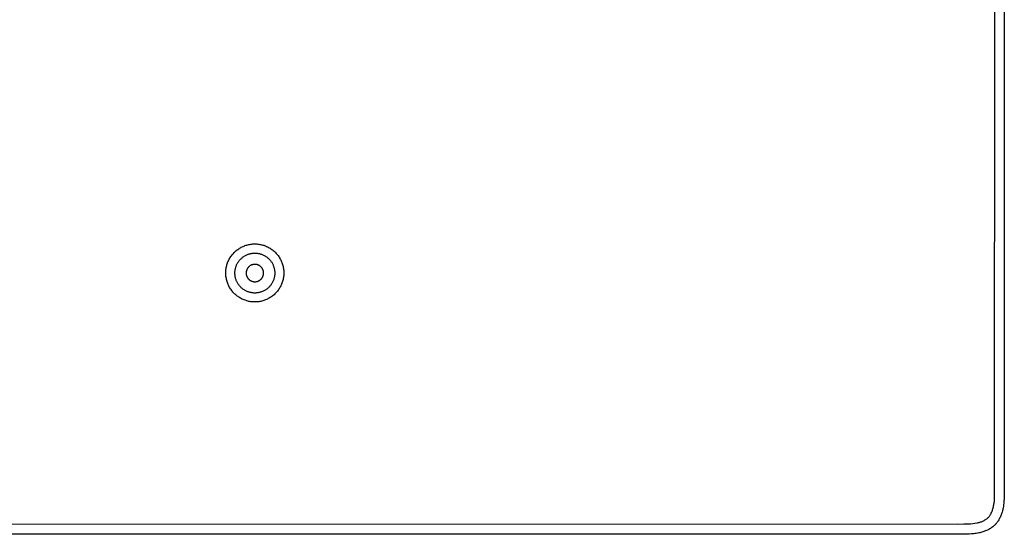
# Model space of a CAD drawing. Units: millimetres. Extents: x -416 to 372, y -392 to 249.
# Drawn here: x 174 to 372, y -392 to -288 of the extents above; entities that cross this region are included whole.
import ezdxf

# ---------------------------------------------------------------- set-up
doc = ezdxf.new("R2010")
doc.units = ezdxf.units.MM
doc.header["$MEASUREMENT"] = 0
doc.layers.add('Default', color=7, linetype='Continuous', true_color=0x000000)

msp = doc.modelspace()

# ---------------------------------------------------------------- linework, layer by layer
at = {"layer": 'Default', "color": 7, "true_color": 0xffffff}
for p, q in [((370.13, -100.32), (370.12, -382.05)), ((372.13, -241.22), (372.11, -383.28)), ((218.97, -334.05), (219.15, -333.96)), ((219.15, -333.96), (219.33, -333.87)), ((219.33, -333.87), (219.52, -333.8)), ((219.52, -333.8), (219.71, -333.72)), ((219.71, -333.72), (219.9, -333.66)), ((219.9, -333.66), (220.09, -333.6)), ((220.09, -333.6), (220.29, -333.55)), ((220.29, -333.55), (220.48, -333.5)), ((220.48, -333.5), (220.68, -333.47)), ((220.68, -333.47), (220.88, -333.43)), ((220.88, -333.43), (221.08, -333.41)), ((221.08, -333.41), (221.28, -333.39)), ((221.28, -333.39), (221.48, -333.38)), ((221.48, -333.38), (221.69, -333.38)), ((221.69, -333.38), (221.89, -333.38)), ((221.89, -333.38), (222.09, -333.39)), ((222.09, -333.39), (222.29, -333.41)), ((222.29, -333.41), (222.49, -333.43)), ((222.49, -333.43), (222.69, -333.47)), ((222.69, -333.47), (222.88, -333.5)), ((222.88, -333.5), (223.08, -333.55)), ((223.08, -333.55), (223.27, -333.6)), ((223.27, -333.6), (223.47, -333.66)), ((223.47, -333.66), (223.66, -333.72)), ((223.66, -333.72), (223.85, -333.79)), ((223.85, -333.79), (224.03, -333.87)), ((224.03, -333.87), (224.21, -333.96)), ((224.21, -333.96), (224.39, -334.05)), ((216.77, -336.08), (216.88, -335.91)), ((216.88, -335.91), (216.99, -335.75)), ((216.99, -335.75), (217.12, -335.59)), ((217.12, -335.59), (217.25, -335.43)), ((217.25, -335.43), (217.38, -335.28)), ((217.38, -335.28), (217.52, -335.13)), ((217.52, -335.13), (217.66, -334.99)), ((217.66, -334.99), (217.81, -334.85)), ((217.81, -334.85), (217.96, -334.72)), ((217.96, -334.72), (218.12, -334.6)), ((218.12, -334.6), (218.28, -334.47)), ((218.28, -334.47), (218.45, -334.36)), ((218.45, -334.36), (218.62, -334.25)), ((218.62, -334.25), (218.79, -334.15)), ((218.79, -334.15), (218.97, -334.05)), ((219.34, -335.98), (219.45, -335.9)), ((219.45, -335.9), (219.57, -335.83)), ((219.57, -335.83), (219.69, -335.76)), ((219.69, -335.76), (219.81, -335.69)), ((219.81, -335.69), (219.94, -335.63)), ((219.94, -335.63), (220.06, -335.57)), ((220.06, -335.57), (220.19, -335.51)), ((220.19, -335.51), (220.32, -335.46)), ((220.32, -335.46), (220.45, -335.42)), ((220.45, -335.42), (220.58, -335.38)), ((220.58, -335.38), (220.72, -335.34)), ((220.72, -335.34), (220.85, -335.31)), ((220.85, -335.31), (220.99, -335.28)), ((220.99, -335.28), (221.13, -335.26)), ((221.13, -335.26), (221.27, -335.24)), ((221.27, -335.24), (221.4, -335.23)), ((221.4, -335.23), (221.54, -335.22)), ((221.54, -335.22), (221.68, -335.22)), ((221.68, -335.22), (221.82, -335.22)), ((221.82, -335.22), (221.96, -335.23)), ((221.96, -335.23), (222.1, -335.24)), ((222.1, -335.24), (222.24, -335.26)), ((222.24, -335.26), (222.37, -335.28)), ((222.37, -335.28), (222.51, -335.3)), ((222.51, -335.3), (222.65, -335.33)), ((222.65, -335.33), (222.78, -335.37)), ((222.78, -335.37), (222.91, -335.41)), ((222.91, -335.41), (223.05, -335.45)), ((223.05, -335.45), (223.18, -335.5)), ((223.18, -335.5), (223.3, -335.56)), ((223.3, -335.56), (223.43, -335.62)), ((223.43, -335.62), (223.55, -335.68)), ((223.55, -335.68), (223.68, -335.74)), ((223.68, -335.74), (223.8, -335.82)), ((223.8, -335.82), (223.91, -335.89)), ((223.91, -335.89), (224.03, -335.97)), ((224.03, -335.97), (224.14, -336.05)), ((224.39, -334.05), (224.57, -334.14)), ((224.57, -334.14), (224.74, -334.25)), ((224.74, -334.25), (224.91, -334.35)), ((224.91, -334.35), (225.08, -334.47)), ((225.08, -334.47), (225.24, -334.59)), ((225.24, -334.59), (225.4, -334.71)), ((225.4, -334.71), (225.55, -334.84)), ((225.55, -334.84), (225.7, -334.98)), ((225.7, -334.98), (225.84, -335.12)), ((225.84, -335.12), (225.98, -335.27)), ((225.98, -335.27), (226.11, -335.42)), ((226.11, -335.42), (226.24, -335.57)), ((226.24, -335.57), (226.36, -335.73)), ((226.36, -335.73), (226.48, -335.9)), ((226.48, -335.9), (226.59, -336.06)), ((215.96, -338.13), (216, -337.94)), ((216, -337.94), (216.04, -337.74)), ((216.04, -337.74), (216.1, -337.55)), ((216.1, -337.55), (216.16, -337.35)), ((216.16, -337.35), (216.23, -337.16)), ((216.23, -337.16), (216.3, -336.97)), ((216.3, -336.97), (216.38, -336.79)), ((216.38, -336.79), (216.47, -336.61)), ((216.47, -336.61), (216.56, -336.43)), ((216.56, -336.43), (216.66, -336.25)), ((216.66, -336.25), (216.77, -336.08)), ((217.89, -337.97), (217.94, -337.84)), ((217.94, -337.84), (217.99, -337.71)), ((217.99, -337.71), (218.04, -337.58)), ((218.04, -337.58), (218.1, -337.46)), ((218.1, -337.46), (218.16, -337.33)), ((218.16, -337.33), (218.23, -337.21)), ((218.23, -337.21), (218.3, -337.09)), ((218.3, -337.09), (218.38, -336.98)), ((218.38, -336.98), (218.46, -336.86)), ((218.46, -336.86), (218.54, -336.75)), ((218.54, -336.75), (218.63, -336.65)), ((218.63, -336.65), (218.72, -336.54)), ((218.72, -336.54), (218.82, -336.44)), ((218.82, -336.44), (218.92, -336.34)), ((218.92, -336.34), (219.02, -336.25)), ((219.02, -336.25), (219.12, -336.15)), ((219.12, -336.15), (219.23, -336.07)), ((219.23, -336.07), (219.34, -335.98)), ((220.53, -337.93), (220.48, -337.97)), ((220.57, -337.89), (220.53, -337.93)), ((220.62, -337.85), (220.57, -337.89)), ((220.67, -337.81), (220.62, -337.85)), ((220.72, -337.78), (220.67, -337.81)), ((220.77, -337.74), (220.72, -337.78)), ((220.82, -337.71), (220.77, -337.74)), ((220.87, -337.68), (220.82, -337.71)), ((220.93, -337.66), (220.87, -337.68)), ((220.98, -337.63), (220.93, -337.66)), ((221.04, -337.61), (220.98, -337.63)), ((221.1, -337.58), (221.04, -337.61)), ((221.15, -337.56), (221.1, -337.58)), ((221.21, -337.55), (221.15, -337.56)), ((221.27, -337.53), (221.21, -337.55)), ((221.33, -337.52), (221.27, -337.53)), ((221.39, -337.51), (221.33, -337.52)), ((221.45, -337.5), (221.39, -337.51)), ((221.51, -337.49), (221.45, -337.5)), ((221.57, -337.48), (221.51, -337.49)), ((221.63, -337.48), (221.57, -337.48)), ((221.69, -337.48), (221.63, -337.48)), ((221.75, -337.48), (221.69, -337.48)), ((221.81, -337.48), (221.75, -337.48)), ((221.87, -337.49), (221.81, -337.48)), ((221.93, -337.49), (221.87, -337.49)), ((221.99, -337.5), (221.93, -337.49)), ((222.05, -337.52), (221.99, -337.5)), ((222.11, -337.53), (222.05, -337.52)), ((222.17, -337.54), (222.11, -337.53)), ((222.23, -337.56), (222.17, -337.54)), ((222.28, -337.58), (222.23, -337.56)), ((222.34, -337.6), (222.28, -337.58)), ((222.4, -337.63), (222.34, -337.6)), ((222.45, -337.65), (222.4, -337.63)), ((222.51, -337.68), (222.45, -337.65)), ((222.56, -337.71), (222.51, -337.68)), ((222.61, -337.74), (222.56, -337.71)), ((222.66, -337.77), (222.61, -337.74)), ((222.71, -337.81), (222.66, -337.77)), ((222.76, -337.84), (222.71, -337.81)), ((222.81, -337.88), (222.76, -337.84)), ((222.85, -337.92), (222.81, -337.88)), ((222.9, -337.96), (222.85, -337.92)), ((224.14, -336.05), (224.25, -336.14)), ((224.25, -336.14), (224.35, -336.23)), ((224.35, -336.23), (224.46, -336.32)), ((224.46, -336.32), (224.56, -336.42)), ((224.56, -336.42), (224.65, -336.52)), ((224.65, -336.52), (224.74, -336.63)), ((224.74, -336.63), (224.83, -336.73)), ((224.83, -336.73), (224.92, -336.84)), ((224.92, -336.84), (225, -336.96)), ((225, -336.96), (225.07, -337.07)), ((225.07, -337.07), (225.15, -337.19)), ((225.15, -337.19), (225.21, -337.31)), ((225.21, -337.31), (225.28, -337.44)), ((225.28, -337.44), (225.34, -337.56)), ((225.34, -337.56), (225.39, -337.69)), ((225.39, -337.69), (225.45, -337.82)), ((225.45, -337.82), (225.49, -337.95)), ((225.49, -337.95), (225.53, -338.08)), ((226.59, -336.06), (226.7, -336.23)), ((226.7, -336.23), (226.8, -336.41)), ((226.8, -336.41), (226.89, -336.59)), ((226.89, -336.59), (226.98, -336.77)), ((226.98, -336.77), (227.06, -336.95)), ((227.06, -336.95), (227.13, -337.14)), ((227.13, -337.14), (227.2, -337.33)), ((227.2, -337.33), (227.26, -337.52)), ((227.26, -337.52), (227.32, -337.71)), ((227.32, -337.71), (227.37, -337.91)), ((227.37, -337.91), (227.41, -338.11)), ((215.86, -338.94), (215.88, -338.73)), ((215.86, -339.14), (215.86, -338.94)), ((215.86, -339.34), (215.86, -339.14)), ((215.87, -339.54), (215.86, -339.34)), ((215.88, -339.74), (215.87, -339.54)), ((215.88, -338.73), (215.9, -338.53)), ((215.9, -339.94), (215.88, -339.74)), ((215.9, -338.53), (215.92, -338.33)), ((215.92, -338.33), (215.96, -338.13)), ((217.69, -339.06), (217.7, -338.93)), ((217.69, -339.2), (217.69, -339.06)), ((217.69, -339.34), (217.69, -339.2)), ((217.7, -339.48), (217.69, -339.34)), ((217.7, -338.93), (217.71, -338.79)), ((217.71, -339.62), (217.7, -339.48)), ((217.71, -338.79), (217.73, -338.65)), ((217.72, -339.76), (217.71, -339.62)), ((217.75, -339.9), (217.72, -339.76)), ((217.73, -338.65), (217.75, -338.51)), ((217.75, -338.51), (217.78, -338.38)), ((217.77, -340.03), (217.75, -339.9)), ((217.78, -338.38), (217.81, -338.24)), ((217.81, -338.24), (217.85, -338.11)), ((217.85, -338.11), (217.89, -337.97)), ((219.96, -339.03), (219.95, -339.09)), ((219.95, -339.09), (219.95, -339.16)), ((219.95, -339.16), (219.95, -339.22)), ((219.95, -339.22), (219.95, -339.28)), ((219.95, -339.28), (219.95, -339.34)), ((219.95, -339.34), (219.96, -339.4)), ((219.97, -338.97), (219.96, -339.03)), ((219.96, -339.4), (219.96, -339.46)), ((219.96, -339.46), (219.97, -339.52)), ((219.98, -338.91), (219.97, -338.97)), ((219.97, -339.52), (219.98, -339.58)), ((219.99, -338.85), (219.98, -338.91)), ((219.98, -339.58), (220, -339.64)), ((220, -338.8), (219.99, -338.85)), ((220.02, -338.74), (220, -338.8)), ((220, -339.64), (220.01, -339.7)), ((220.01, -339.7), (220.03, -339.75)), ((220.04, -338.68), (220.02, -338.74)), ((220.03, -339.75), (220.05, -339.81)), ((220.06, -338.62), (220.04, -338.68)), ((220.05, -339.81), (220.07, -339.87)), ((220.08, -338.57), (220.06, -338.62)), ((220.07, -339.87), (220.09, -339.92)), ((220.1, -338.51), (220.08, -338.57)), ((220.09, -339.92), (220.12, -339.98)), ((220.13, -338.45), (220.1, -338.51)), ((220.15, -338.4), (220.13, -338.45)), ((220.18, -338.35), (220.15, -338.4)), ((220.22, -338.3), (220.18, -338.35)), ((220.25, -338.25), (220.22, -338.3)), ((220.28, -338.2), (220.25, -338.25)), ((220.32, -338.15), (220.28, -338.2)), ((220.36, -338.1), (220.32, -338.15)), ((220.4, -338.05), (220.36, -338.1)), ((220.44, -338.01), (220.4, -338.05)), ((220.48, -337.97), (220.44, -338.01)), ((222.94, -338), (222.9, -337.96)), ((222.98, -338.05), (222.94, -338)), ((223.02, -338.09), (222.98, -338.05)), ((223.06, -338.14), (223.02, -338.09)), ((223.1, -338.19), (223.06, -338.14)), ((223.13, -338.24), (223.1, -338.19)), ((223.17, -338.29), (223.13, -338.24)), ((223.2, -338.34), (223.17, -338.29)), ((223.23, -338.39), (223.2, -338.34)), ((223.26, -338.45), (223.23, -338.39)), ((223.28, -338.5), (223.26, -338.45)), ((223.31, -338.56), (223.28, -338.5)), ((223.28, -339.97), (223.3, -339.91)), ((223.3, -339.91), (223.32, -339.86)), ((223.33, -338.61), (223.31, -338.56)), ((223.32, -339.86), (223.34, -339.8)), ((223.35, -338.67), (223.33, -338.61)), ((223.34, -339.8), (223.36, -339.74)), ((223.37, -338.73), (223.35, -338.67)), ((223.36, -339.74), (223.38, -339.68)), ((223.39, -338.79), (223.37, -338.73)), ((223.38, -339.68), (223.39, -339.63)), ((223.4, -338.84), (223.39, -338.79)), ((223.39, -339.63), (223.41, -339.57)), ((223.41, -338.9), (223.4, -338.84)), ((223.42, -338.96), (223.41, -338.9)), ((223.41, -339.57), (223.42, -339.51)), ((223.43, -339.02), (223.42, -338.96)), ((223.42, -339.51), (223.43, -339.45)), ((223.44, -339.08), (223.43, -339.02)), ((223.43, -339.39), (223.44, -339.33)), ((223.43, -339.45), (223.43, -339.39)), ((223.44, -339.14), (223.44, -339.08)), ((223.44, -339.2), (223.44, -339.14)), ((223.44, -339.27), (223.44, -339.2)), ((223.44, -339.33), (223.44, -339.27)), ((225.53, -338.08), (225.57, -338.22)), ((225.57, -338.22), (225.6, -338.35)), ((225.6, -338.35), (225.63, -338.49)), ((225.65, -339.87), (225.62, -340.01)), ((225.63, -338.49), (225.66, -338.62)), ((225.67, -339.73), (225.65, -339.87)), ((225.66, -338.62), (225.67, -338.76)), ((225.67, -338.76), (225.69, -338.9)), ((225.68, -339.59), (225.67, -339.73)), ((225.69, -339.46), (225.68, -339.59)), ((225.69, -338.9), (225.7, -339.04)), ((225.7, -339.32), (225.69, -339.46)), ((225.7, -339.04), (225.7, -339.18)), ((225.7, -339.18), (225.7, -339.32)), ((227.41, -338.11), (227.44, -338.3)), ((227.44, -338.3), (227.47, -338.5)), ((227.47, -339.91), (227.44, -340.11)), ((227.47, -338.5), (227.49, -338.7)), ((227.49, -339.71), (227.47, -339.91)), ((227.49, -338.7), (227.5, -338.9)), ((227.5, -339.51), (227.49, -339.71)), ((227.5, -338.9), (227.51, -339.1)), ((227.51, -339.31), (227.5, -339.51)), ((227.51, -339.1), (227.51, -339.31)), ((215.93, -340.14), (215.9, -339.94)), ((215.97, -340.34), (215.93, -340.14)), ((216.01, -340.54), (215.97, -340.34)), ((216.06, -340.73), (216.01, -340.54)), ((216.12, -340.93), (216.06, -340.73)), ((216.18, -341.12), (216.12, -340.93)), ((216.25, -341.31), (216.18, -341.12)), ((216.33, -341.5), (216.25, -341.31)), ((216.41, -341.68), (216.33, -341.5)), ((216.5, -341.86), (216.41, -341.68)), ((216.59, -342.04), (216.5, -341.86)), ((217.8, -340.17), (217.77, -340.03)), ((217.84, -340.3), (217.8, -340.17)), ((217.88, -340.44), (217.84, -340.3)), ((217.92, -340.57), (217.88, -340.44)), ((217.97, -340.7), (217.92, -340.57)), ((218.02, -340.83), (217.97, -340.7)), ((218.08, -340.95), (218.02, -340.83)), ((218.14, -341.08), (218.08, -340.95)), ((218.21, -341.2), (218.14, -341.08)), ((218.28, -341.32), (218.21, -341.2)), ((218.35, -341.44), (218.28, -341.32)), ((218.43, -341.55), (218.35, -341.44)), ((218.52, -341.66), (218.43, -341.55)), ((218.6, -341.77), (218.52, -341.66)), ((218.69, -341.88), (218.6, -341.77)), ((218.79, -341.98), (218.69, -341.88)), ((220.12, -339.98), (220.15, -340.03)), ((220.15, -340.03), (220.17, -340.09)), ((220.17, -340.09), (220.21, -340.14)), ((220.21, -340.14), (220.24, -340.19)), ((220.24, -340.19), (220.27, -340.24)), ((220.27, -340.24), (220.31, -340.29)), ((220.31, -340.29), (220.35, -340.34)), ((220.35, -340.34), (220.39, -340.38)), ((220.39, -340.38), (220.43, -340.43)), ((220.43, -340.43), (220.47, -340.47)), ((220.47, -340.47), (220.51, -340.51)), ((220.51, -340.51), (220.56, -340.55)), ((220.56, -340.55), (220.6, -340.59)), ((220.6, -340.59), (220.65, -340.63)), ((220.65, -340.63), (220.7, -340.66)), ((220.7, -340.66), (220.75, -340.7)), ((220.75, -340.7), (220.8, -340.73)), ((220.8, -340.73), (220.86, -340.76)), ((220.86, -340.76), (220.91, -340.79)), ((220.91, -340.79), (220.97, -340.81)), ((220.97, -340.81), (221.02, -340.84)), ((221.02, -340.84), (221.08, -340.86)), ((221.08, -340.86), (221.13, -340.88)), ((221.13, -340.88), (221.19, -340.9)), ((221.19, -340.9), (221.25, -340.91)), ((221.25, -340.91), (221.31, -340.93)), ((221.31, -340.93), (221.37, -340.94)), ((221.37, -340.94), (221.43, -340.95)), ((221.43, -340.95), (221.49, -340.96)), ((221.49, -340.96), (221.55, -340.97)), ((221.55, -340.97), (221.61, -340.97)), ((221.61, -340.97), (221.67, -340.97)), ((221.67, -340.97), (221.73, -340.97)), ((221.73, -340.97), (221.79, -340.97)), ((221.79, -340.97), (221.85, -340.97)), ((221.85, -340.97), (221.91, -340.96)), ((221.91, -340.96), (221.97, -340.95)), ((221.97, -340.95), (222.03, -340.94)), ((222.03, -340.94), (222.09, -340.93)), ((222.09, -340.93), (222.15, -340.91)), ((222.15, -340.91), (222.21, -340.9)), ((222.21, -340.9), (222.27, -340.88)), ((222.27, -340.88), (222.32, -340.86)), ((222.32, -340.86), (222.38, -340.83)), ((222.38, -340.83), (222.43, -340.81)), ((222.43, -340.81), (222.49, -340.78)), ((222.49, -340.78), (222.54, -340.75)), ((222.54, -340.75), (222.59, -340.72)), ((222.59, -340.72), (222.65, -340.69)), ((222.65, -340.69), (222.7, -340.66)), ((222.7, -340.66), (222.75, -340.62)), ((222.75, -340.62), (222.79, -340.58)), ((222.79, -340.58), (222.84, -340.54)), ((222.84, -340.54), (222.88, -340.5)), ((222.88, -340.5), (222.93, -340.46)), ((222.93, -340.46), (222.97, -340.42)), ((222.97, -340.42), (223.01, -340.37)), ((223.01, -340.37), (223.05, -340.33)), ((223.05, -340.33), (223.09, -340.28)), ((223.09, -340.28), (223.12, -340.23)), ((223.12, -340.23), (223.16, -340.18)), ((223.16, -340.18), (223.19, -340.13)), ((223.19, -340.13), (223.22, -340.08)), ((223.22, -340.08), (223.25, -340.02)), ((223.25, -340.02), (223.28, -339.97)), ((224.71, -341.86), (224.62, -341.96)), ((224.8, -341.75), (224.71, -341.86)), ((224.89, -341.64), (224.8, -341.75)), ((224.97, -341.53), (224.89, -341.64)), ((225.05, -341.42), (224.97, -341.53)), ((225.12, -341.3), (225.05, -341.42)), ((225.19, -341.18), (225.12, -341.3)), ((225.26, -341.05), (225.19, -341.18)), ((225.32, -340.93), (225.26, -341.05)), ((225.38, -340.8), (225.32, -340.93)), ((225.43, -340.67), (225.38, -340.8)), ((225.48, -340.54), (225.43, -340.67)), ((225.52, -340.41), (225.48, -340.54)), ((225.56, -340.28), (225.52, -340.41)), ((225.59, -340.14), (225.56, -340.28)), ((225.62, -340.01), (225.59, -340.14)), ((226.89, -341.82), (226.8, -342)), ((226.98, -341.64), (226.89, -341.82)), ((227.06, -341.46), (226.98, -341.64)), ((227.13, -341.27), (227.06, -341.46)), ((227.2, -341.08), (227.13, -341.27)), ((227.26, -340.89), (227.2, -341.08)), ((227.32, -340.7), (227.26, -340.89)), ((227.37, -340.5), (227.32, -340.7)), ((227.41, -340.3), (227.37, -340.5)), ((227.44, -340.11), (227.41, -340.3)), ((216.7, -342.21), (216.59, -342.04)), ((216.8, -342.39), (216.7, -342.21)), ((216.92, -342.55), (216.8, -342.39)), ((217.04, -342.72), (216.92, -342.55)), ((217.16, -342.87), (217.04, -342.72)), ((217.29, -343.03), (217.16, -342.87)), ((217.42, -343.17), (217.29, -343.03)), ((217.56, -343.32), (217.42, -343.17)), ((217.7, -343.46), (217.56, -343.32)), ((217.85, -343.59), (217.7, -343.46)), ((218, -343.72), (217.85, -343.59)), ((218.16, -343.84), (218, -343.72)), ((218.32, -343.96), (218.16, -343.84)), ((218.88, -342.08), (218.79, -341.98)), ((218.98, -342.18), (218.88, -342.08)), ((219.09, -342.27), (218.98, -342.18)), ((219.2, -342.36), (219.09, -342.27)), ((219.31, -342.44), (219.2, -342.36)), ((219.42, -342.52), (219.31, -342.44)), ((219.53, -342.6), (219.42, -342.52)), ((219.65, -342.67), (219.53, -342.6)), ((219.77, -342.74), (219.65, -342.67)), ((219.9, -342.81), (219.77, -342.74)), ((220.02, -342.87), (219.9, -342.81)), ((220.15, -342.92), (220.02, -342.87)), ((220.28, -342.97), (220.15, -342.92)), ((220.41, -343.02), (220.28, -342.97)), ((220.54, -343.06), (220.41, -343.02)), ((220.68, -343.1), (220.54, -343.06)), ((220.81, -343.13), (220.68, -343.1)), ((220.95, -343.16), (220.81, -343.13)), ((221.08, -343.18), (220.95, -343.16)), ((221.22, -343.2), (221.08, -343.18)), ((221.36, -343.22), (221.22, -343.2)), ((221.5, -343.23), (221.36, -343.22)), ((221.64, -343.23), (221.5, -343.23)), ((221.78, -343.23), (221.64, -343.23)), ((221.92, -343.23), (221.78, -343.23)), ((222.05, -343.22), (221.92, -343.23)), ((222.19, -343.2), (222.05, -343.22)), ((222.33, -343.18), (222.19, -343.2)), ((222.47, -343.16), (222.33, -343.18)), ((222.6, -343.13), (222.47, -343.16)), ((222.74, -343.09), (222.6, -343.13)), ((222.87, -343.05), (222.74, -343.09)), ((223, -343.01), (222.87, -343.05)), ((223.13, -342.96), (223, -343.01)), ((223.26, -342.91), (223.13, -342.96)), ((223.39, -342.85), (223.26, -342.91)), ((223.52, -342.79), (223.39, -342.85)), ((223.64, -342.73), (223.52, -342.79)), ((223.76, -342.66), (223.64, -342.73)), ((223.88, -342.59), (223.76, -342.66)), ((223.99, -342.51), (223.88, -342.59)), ((224.1, -342.43), (223.99, -342.51)), ((224.21, -342.34), (224.1, -342.43)), ((224.32, -342.25), (224.21, -342.34)), ((224.42, -342.16), (224.32, -342.25)), ((224.52, -342.06), (224.42, -342.16)), ((224.62, -341.96), (224.52, -342.06)), ((225.24, -343.82), (225.08, -343.94)), ((225.4, -343.7), (225.24, -343.82)), ((225.55, -343.57), (225.4, -343.7)), ((225.7, -343.43), (225.55, -343.57)), ((225.84, -343.29), (225.7, -343.43)), ((225.98, -343.14), (225.84, -343.29)), ((226.11, -342.99), (225.98, -343.14)), ((226.24, -342.84), (226.11, -342.99)), ((226.36, -342.68), (226.24, -342.84)), ((226.48, -342.51), (226.36, -342.68)), ((226.59, -342.35), (226.48, -342.51)), ((226.7, -342.18), (226.59, -342.35)), ((226.8, -342), (226.7, -342.18)), ((218.48, -344.07), (218.32, -343.96)), ((218.65, -344.18), (218.48, -344.07)), ((218.82, -344.28), (218.65, -344.18)), ((219, -344.38), (218.82, -344.28)), ((219.18, -344.46), (219, -344.38)), ((219.36, -344.55), (219.18, -344.46)), ((219.54, -344.62), (219.36, -344.55)), ((219.73, -344.69), (219.54, -344.62)), ((219.92, -344.76), (219.73, -344.69)), ((220.11, -344.81), (219.92, -344.76)), ((220.3, -344.87), (220.11, -344.81)), ((220.5, -344.91), (220.3, -344.87)), ((220.69, -344.95), (220.5, -344.91)), ((220.89, -344.98), (220.69, -344.95)), ((221.09, -345), (220.89, -344.98)), ((221.29, -345.02), (221.09, -345)), ((221.49, -345.03), (221.29, -345.02)), ((221.69, -345.03), (221.49, -345.03)), ((221.89, -345.03), (221.69, -345.03)), ((222.09, -345.02), (221.89, -345.03)), ((222.29, -345), (222.09, -345.02)), ((222.49, -344.98), (222.29, -345)), ((222.69, -344.94), (222.49, -344.98)), ((222.88, -344.91), (222.69, -344.94)), ((223.08, -344.86), (222.88, -344.91)), ((223.27, -344.81), (223.08, -344.86)), ((223.47, -344.75), (223.27, -344.81)), ((223.66, -344.69), (223.47, -344.75)), ((223.85, -344.62), (223.66, -344.69)), ((224.03, -344.54), (223.85, -344.62)), ((224.21, -344.45), (224.03, -344.54)), ((224.39, -344.36), (224.21, -344.45)), ((224.57, -344.27), (224.39, -344.36)), ((224.74, -344.16), (224.57, -344.27)), ((224.91, -344.06), (224.74, -344.16)), ((225.08, -343.94), (224.91, -344.06)), ((370.12, -382.05), (370.12, -383.11)), ((370.12, -383.11), (370.12, -383.7)), ((372.11, -383.28), (372.09, -384.44)), ((370.06, -384.87), (370, -385.46)), ((370.1, -384.29), (370.06, -384.87)), ((370.12, -383.7), (370.1, -384.29)), ((372.04, -385.19), (372.02, -385.44)), ((372.06, -384.94), (372.04, -385.19)), ((372.09, -384.44), (372.06, -384.94)), ((369.51, -387.31), (369.43, -387.49)), ((369.59, -387.13), (369.51, -387.31)), ((369.66, -386.96), (369.59, -387.13)), ((369.72, -386.77), (369.66, -386.96)), ((369.78, -386.59), (369.72, -386.77)), ((369.83, -386.4), (369.78, -386.59)), ((369.88, -386.22), (369.83, -386.4)), ((369.92, -386.03), (369.88, -386.22)), ((369.95, -385.84), (369.92, -386.03)), ((369.98, -385.65), (369.95, -385.84)), ((370, -385.46), (369.98, -385.65)), ((371.69, -387.19), (371.63, -387.37)), ((371.75, -386.97), (371.69, -387.19)), ((371.8, -386.76), (371.75, -386.97)), ((371.85, -386.54), (371.8, -386.76)), ((371.89, -386.32), (371.85, -386.54)), ((371.93, -386.1), (371.89, -386.32)), ((371.96, -385.88), (371.93, -386.1)), ((371.99, -385.66), (371.96, -385.88)), ((372.02, -385.44), (371.99, -385.66)), ((366.99, -389.34), (366.84, -389.37)), ((367.15, -389.29), (366.99, -389.34)), ((367.3, -389.24), (367.15, -389.29)), ((367.45, -389.19), (367.3, -389.24)), ((367.6, -389.13), (367.45, -389.19)), ((367.75, -389.07), (367.6, -389.13)), ((367.9, -389), (367.75, -389.07)), ((368.04, -388.92), (367.9, -389)), ((368.18, -388.84), (368.04, -388.92)), ((368.32, -388.76), (368.18, -388.84)), ((368.45, -388.67), (368.32, -388.76)), ((368.54, -388.61), (368.45, -388.67)), ((368.62, -388.54), (368.54, -388.61)), ((368.7, -388.47), (368.62, -388.54)), ((368.78, -388.4), (368.7, -388.47)), ((368.85, -388.32), (368.78, -388.4)), ((368.92, -388.25), (368.85, -388.32)), ((368.99, -388.17), (368.92, -388.25)), ((369.06, -388.08), (368.99, -388.17)), ((369.13, -388), (369.06, -388.08)), ((369.19, -387.91), (369.13, -388)), ((369.25, -387.83), (369.19, -387.91)), ((369.34, -387.66), (369.25, -387.83)), ((369.43, -387.49), (369.34, -387.66)), ((370.72, -389.21), (370.61, -389.35)), ((370.82, -389.07), (370.72, -389.21)), ((370.92, -388.92), (370.82, -389.07)), ((371.01, -388.77), (370.92, -388.92)), ((371.1, -388.62), (371.01, -388.77)), ((371.19, -388.45), (371.1, -388.62)), ((371.28, -388.28), (371.19, -388.45)), ((371.36, -388.1), (371.28, -388.28)), ((371.44, -387.92), (371.36, -388.1)), ((371.51, -387.74), (371.44, -387.92)), ((371.57, -387.56), (371.51, -387.74)), ((371.63, -387.37), (371.57, -387.56)), ((362.68, -389.66), (80.12, -389.65)), ((364.01, -389.65), (362.68, -389.66)), ((364.46, -389.64), (364.01, -389.65)), ((364.91, -389.63), (364.46, -389.64)), ((365.35, -389.59), (364.91, -389.63)), ((365.8, -389.54), (365.35, -389.59)), ((366.24, -389.48), (365.8, -389.54)), ((366.68, -389.41), (366.24, -389.48)), ((366.84, -389.37), (366.68, -389.41)), ((367.39, -391.29), (367.19, -391.34)), ((367.59, -391.24), (367.39, -391.29)), ((367.79, -391.18), (367.59, -391.24)), ((367.99, -391.12), (367.79, -391.18)), ((368.18, -391.05), (367.99, -391.12)), ((368.37, -390.98), (368.18, -391.05)), ((368.56, -390.9), (368.37, -390.98)), ((368.72, -390.82), (368.56, -390.9)), ((368.88, -390.75), (368.72, -390.82)), ((369.03, -390.67), (368.88, -390.75)), ((369.19, -390.58), (369.03, -390.67)), ((369.34, -390.48), (369.19, -390.58)), ((369.5, -390.38), (369.34, -390.48)), ((369.65, -390.27), (369.5, -390.38)), ((369.79, -390.16), (369.65, -390.27)), ((369.92, -390.06), (369.79, -390.16)), ((370.04, -389.96), (369.92, -390.06)), ((370.15, -389.85), (370.04, -389.96)), ((370.27, -389.74), (370.15, -389.85)), ((370.33, -389.67), (370.27, -389.74)), ((370.39, -389.61), (370.33, -389.67)), ((370.5, -389.48), (370.39, -389.61)), ((370.61, -389.35), (370.5, -389.48)), ((221.68, -391.66), (78.84, -391.63)), ((364.47, -391.64), (221.68, -391.66)), ((365.04, -391.61), (364.47, -391.64)), ((365.54, -391.58), (365.04, -391.61)), ((366.03, -391.53), (365.54, -391.58)), ((366.27, -391.5), (366.03, -391.53)), ((366.51, -391.47), (366.27, -391.5)), ((366.75, -391.43), (366.51, -391.47)), ((366.99, -391.38), (366.75, -391.43)), ((367.19, -391.34), (366.99, -391.38))]:
    msp.add_line(p, q, dxfattribs=at)

doc.saveas('drawing.dxf')
